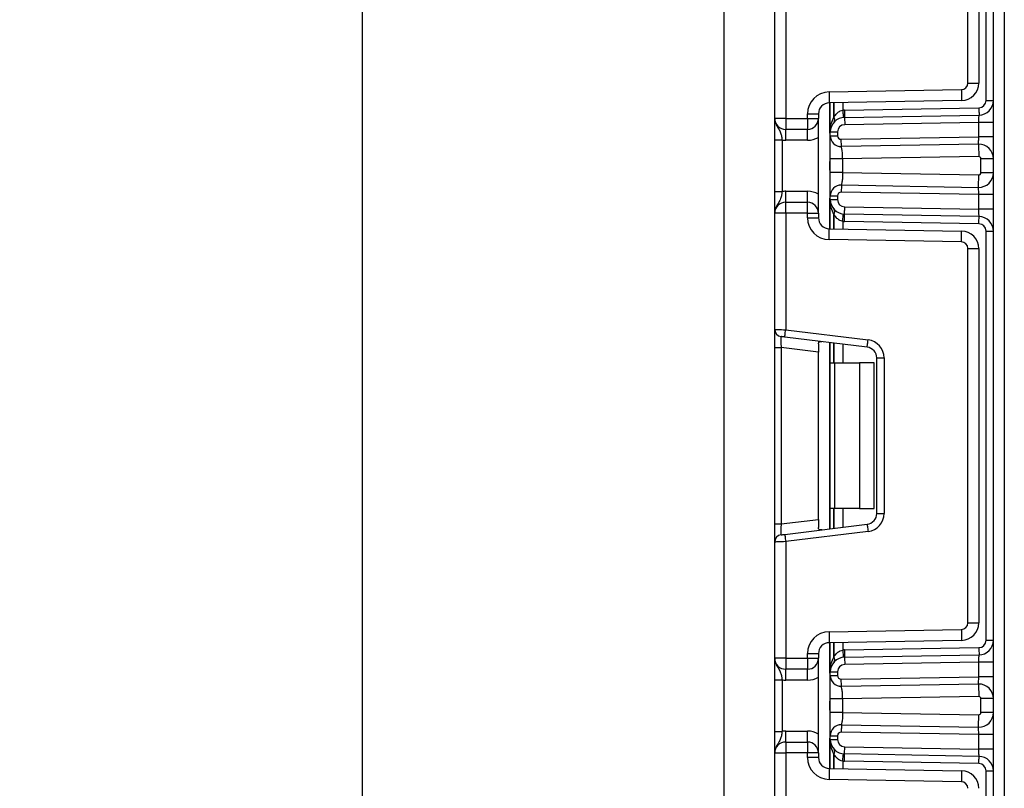
# Model space of a CAD drawing. Units: millimetres. Extents: x -1028 to 6636, y -324 to 3696.
# Drawn here: x 1622 to 1757, y 1401 to 1506 of the extents above; entities that cross this region are included whole.
import ezdxf

# ---------------------------------------------------------------- set-up
doc = ezdxf.new("R2010")
doc.units = ezdxf.units.MM
doc.header["$LTSCALE"] = 10
doc.layers.add('FORMAT', color=7, linetype='Continuous')
doc.styles.add('SLDTEXTSTYLE1', font='TXT', dxfattribs={"width": 0.7})
doc.dimstyles.new('SLDDIMSTYLE0', dxfattribs={"dimtxt": 33.930745, "dimasz": 50, "dimexe": 0, "dimexo": 0.0625, "dimgap": 8.482686, "dimtad": 2, "dimdec": 4, "dimlfac": 0.5, "dimrnd": 1e-09, "dimzin": 12, "dimdsep": 46, "dimtxsty": 'SLDTEXTSTYLE1', "dimsah": 1, "dimcen": 0.09, "dimadec": 0, "dimazin": 3, "dimtfac": 1, "dimtdec": 4, "dimtofl": 0, "dimtmove": 0, "dimatfit": 3, "dimfxl": 0, "dimfrac": 2, "dimtolj": 1, "dimtzin": 12, "dimarcsym": 0})

# ---------------------------------------------------------------- blocks, each defined once
blk = doc.blocks.new('_D_3')
at = {"layer": 'FORMAT'}
for p, q in [((1713.28, 2489.05), (1658.7, 2489.05)), ((1668.7, 1259.05), (1668.7, 2489.05)), ((1732.9, 1259.05), (1658.7, 1259.05))]:
    blk.add_line(p, q, dxfattribs=at)
for points in [[(1668.7, 2489.05), (1664.3, 2439.05), (1673.1, 2439.05)], [(1668.7, 1259.05), (1673.1, 1309.05), (1664.3, 1309.05)]]:
    blk.add_solid(points, dxfattribs=at)
at = {"layer": 'FORMAT', "attachment_point": 1, "rotation": 90, "style": 'SLDTEXTSTYLE1'}
for s, insert, char_height in [('2', (1624.96, 1928.87), 33.93), ('%%p', (1624.96, 1897.8), 33.931), ('615', (1624.96, 1842.33), 33.931)]:
    blk.add_mtext(s, dxfattribs=dict(at, insert=insert, char_height=char_height))

msp = doc.modelspace()

# ---------------------------------------------------------------- linework, layer by layer
at = {"color": 7, "linetype": 'Continuous', "lineweight": 25}
for p, q in [((1755.27987, 1259.04522), (1755.27987, 2216.04523)), ((1756.77986, 2197.69445), (1756.77986, 1259.04522)), ((1718.27986, 1560.04521), (1718.27986, 1269.24522)), ((1754.27986, 1495.34395), (1754.27986, 1551.54648)), ((1751.77987, 1497.73703), (1751.77987, 1549.15342)), ((1753.27986, 1549.15342), (1753.27986, 1497.73703)), ((1725.27986, 1492.87855), (1725.27986, 1508.84151)), ((1726.77987, 1508.90291), (1726.77987, 1492.87855)), ((1751.77987, 1497.73703), (1753.27986, 1497.73703)), ((1732.7275, 1496.52004), (1750.89557, 1496.83717)), ((1750.92175, 1495.33739), (1732.75368, 1495.02027)), ((1732.89987, 1491.02251), (1732.89987, 1495.02282)), ((1734.84751, 1494.02205), (1753.29732, 1494.3441)), ((1754.27986, 1495.34395), (1755.27987, 1495.34395)), ((1729.77986, 1493.5205), (1731.27987, 1493.5205)), ((1729.77986, 1492.87855), (1729.77986, 1493.5205)), ((1731.27987, 1493.5205), (1731.27987, 1492.87855)), ((1734.86496, 1493.02222), (1753.31477, 1493.34425)), ((1726.77987, 1492.87855), (1725.27986, 1492.87855)), ((1726.77987, 1492.87855), (1726.77987, 1491.37856)), ((1726.77987, 1492.87855), (1729.77986, 1492.87855)), ((1729.77986, 1492.87855), (1729.77986, 1491.37856)), ((1729.77986, 1492.87855), (1731.27987, 1492.87855)), ((1731.27987, 1479.87856), (1731.27987, 1492.87855)), ((1753.27986, 1492.34348), (1734.88242, 1492.02236)), ((1753.27986, 1490.34318), (1753.27986, 1492.34348)), ((1755.27987, 1492.34348), (1753.27986, 1492.34348)), ((1729.77986, 1491.37856), (1726.77987, 1491.37856)), ((1726.77987, 1489.87855), (1726.77987, 1491.37856)), ((1729.77986, 1489.87855), (1729.77986, 1491.37856)), ((1732.89987, 1491.02251), (1733.89987, 1491.02251)), ((1732.89987, 1490.51371), (1732.89987, 1491.02251)), ((1732.89987, 1490.51371), (1733.89987, 1490.51371)), ((1733.89987, 1491.02251), (1733.89987, 1490.51371)), ((1734.40859, 1490.01379), (1753.27986, 1490.34318)), ((1755.27987, 1490.34318), (1753.27986, 1490.34318)), ((1725.27986, 1489.92051), (1726.27986, 1489.92051)), ((1725.27986, 1482.83659), (1725.27986, 1489.92051)), ((1726.27986, 1489.92051), (1726.27986, 1482.83659)), ((1729.77986, 1489.87855), (1726.77987, 1489.87855)), ((1734.43416, 1488.97418), (1734.15015, 1489.03464)), ((1753.24496, 1489.34242), (1734.42604, 1489.01394)), ((1753.27463, 1487.64269), (1734.59986, 1487.31671)), ((1732.89987, 1485.44039), (1732.89987, 1487.31671)), ((1734.59986, 1487.31671), (1734.59986, 1485.44039)), ((1755.27987, 1487.34273), (1753.57987, 1487.34273)), ((1753.57987, 1485.41438), (1753.57987, 1487.34273)), ((1734.59986, 1485.44039), (1753.27463, 1485.11442)), ((1755.27987, 1485.41438), (1753.57987, 1485.41438)), ((1734.15015, 1483.72246), (1734.43416, 1483.78293)), ((1734.42604, 1483.74317), (1753.24496, 1483.41468)), ((1725.27986, 1482.83659), (1726.27986, 1482.83659)), ((1726.77987, 1481.37855), (1726.77987, 1482.87855)), ((1726.77987, 1482.87855), (1729.77986, 1482.87855)), ((1729.77986, 1481.37855), (1729.77986, 1482.87855)), ((1732.89987, 1482.2434), (1733.89987, 1482.2434)), ((1732.89987, 1481.73459), (1732.89987, 1482.2434)), ((1733.89987, 1482.2434), (1733.89987, 1481.73459)), ((1753.27986, 1482.41392), (1734.40859, 1482.74332)), ((1755.27987, 1482.41392), (1753.27986, 1482.41392)), ((1753.27986, 1480.41361), (1753.27986, 1482.41392)), ((1726.77987, 1479.87856), (1726.77987, 1481.37855)), ((1726.77987, 1481.37855), (1729.77986, 1481.37855)), ((1729.77986, 1479.87856), (1729.77986, 1481.37855)), ((1732.89987, 1481.73459), (1733.89987, 1481.73459)), ((1732.89987, 1477.73428), (1732.89987, 1481.73459)), ((1734.88242, 1480.73475), (1753.27986, 1480.41361)), ((1726.77987, 1479.87856), (1725.27986, 1479.87856)), ((1725.27986, 1463.9156), (1725.27986, 1479.87856)), ((1726.77987, 1479.87856), (1726.77987, 1463.85421)), ((1729.77986, 1479.87856), (1726.77987, 1479.87856)), ((1729.77986, 1479.87856), (1731.27987, 1479.87856)), ((1729.77986, 1479.23662), (1729.77986, 1479.87856)), ((1731.27987, 1479.87856), (1731.27987, 1479.23662)), ((1753.31477, 1479.41285), (1734.86496, 1479.7349)), ((1755.27987, 1480.41361), (1753.27986, 1480.41361)), ((1729.77986, 1479.23662), (1731.27987, 1479.23662)), ((1753.29732, 1478.413), (1734.84751, 1478.73504)), ((1732.75368, 1477.73684), (1750.92175, 1477.41972)), ((1754.27986, 1421.21061), (1754.27986, 1477.41316)), ((1754.27986, 1477.41316), (1755.27987, 1477.41316)), ((1750.89557, 1475.91994), (1732.7275, 1476.23707)), ((1751.77987, 1475.02008), (1753.27986, 1475.02008)), ((1751.77987, 1423.6037), (1751.77987, 1475.02008)), ((1753.27986, 1475.02008), (1753.27986, 1423.6037)), ((1725.27986, 1461.43423), (1725.27986, 1463.9156)), ((1726.77987, 1463.85421), (1738.08455, 1462.46616)), ((1737.96267, 1461.47361), (1726.65799, 1462.86165)), ((1731.27987, 1461.9049), (1731.27987, 1460.80534)), ((1732.89987, 1459.31189), (1732.89987, 1462.09526)), ((1725.27986, 1461.43423), (1726.158, 1461.43423)), ((1725.27986, 1437.18955), (1725.27986, 1461.43423)), ((1731.27987, 1460.80534), (1726.158, 1461.43423)), ((1726.158, 1461.43423), (1726.158, 1437.18955)), ((1731.27987, 1437.81844), (1731.27987, 1460.80534)), ((1732.89987, 1459.31189), (1733.48564, 1459.31189)), ((1732.89987, 1439.31189), (1732.89987, 1459.31189)), ((1733.48564, 1459.31189), (1733.48564, 1439.31189)), ((1733.48564, 1459.31189), (1736.89986, 1459.31189)), ((1736.89986, 1459.31189), (1736.89986, 1439.31189)), ((1738.89986, 1459.31189), (1736.89986, 1459.31189)), ((1738.89986, 1439.31189), (1738.89986, 1459.31189)), ((1739.27987, 1438.63897), (1739.27987, 1459.98479)), ((1739.27987, 1459.98479), (1740.27986, 1459.98479)), ((1740.27986, 1459.98479), (1740.27986, 1438.63897)), ((1733.48564, 1439.31189), (1732.89987, 1439.31189)), ((1732.89987, 1436.52852), (1732.89987, 1439.31189)), ((1736.89986, 1439.31189), (1733.48564, 1439.31189)), ((1736.89986, 1439.31189), (1738.89986, 1439.31189)), ((1726.158, 1437.18955), (1731.27987, 1437.81844)), ((1731.27987, 1437.81844), (1731.27987, 1436.71886)), ((1739.27987, 1438.63897), (1740.27986, 1438.63897)), ((1725.27986, 1437.18955), (1726.158, 1437.18955)), ((1725.27986, 1434.70818), (1725.27986, 1437.18955)), ((1726.65799, 1435.76212), (1737.96267, 1437.15015)), ((1738.08455, 1436.15761), (1726.77987, 1434.76957)), ((1725.27986, 1418.74522), (1725.27986, 1434.70818)), ((1726.77987, 1434.76957), (1726.77987, 1418.74522)), ((1732.7275, 1422.3867), (1750.89557, 1422.70383)), ((1751.77987, 1423.6037), (1753.27986, 1423.6037)), ((1750.92175, 1421.20406), (1732.75368, 1420.88693)), ((1732.89987, 1416.88917), (1732.89987, 1420.88948)), ((1734.84751, 1419.88872), (1753.29732, 1420.21076)), ((1754.27986, 1421.21061), (1755.27987, 1421.21061)), ((1726.77987, 1418.74522), (1725.27986, 1418.74522)), ((1726.77987, 1418.74522), (1726.77987, 1417.24522)), ((1726.77987, 1418.74522), (1729.77986, 1418.74522)), ((1729.77986, 1419.38716), (1731.27987, 1419.38716)), ((1729.77986, 1418.74522), (1729.77986, 1419.38716)), ((1729.77986, 1418.74522), (1731.27987, 1418.74522)), ((1729.77986, 1418.74522), (1729.77986, 1417.24522)), ((1731.27987, 1419.38716), (1731.27987, 1418.74522)), ((1731.27987, 1405.74522), (1731.27987, 1418.74522)), ((1734.86496, 1418.88888), (1753.31477, 1419.21092)), ((1729.77986, 1417.24522), (1726.77987, 1417.24522)), ((1726.77987, 1415.74523), (1726.77987, 1417.24522)), ((1729.77986, 1415.74523), (1729.77986, 1417.24522)), ((1753.27986, 1418.21016), (1734.88242, 1417.88903)), ((1753.27986, 1416.20986), (1753.27986, 1418.21016)), ((1755.27987, 1418.21016), (1753.27986, 1418.21016)), ((1732.89987, 1416.38037), (1732.89987, 1416.88917)), ((1732.89987, 1416.88917), (1733.89987, 1416.88917)), ((1732.89987, 1416.38037), (1733.89987, 1416.38037)), ((1733.89987, 1416.88917), (1733.89987, 1416.38037)), ((1734.40859, 1415.88045), (1753.27986, 1416.20986)), ((1755.27987, 1416.20986), (1753.27986, 1416.20986)), ((1725.27986, 1415.78717), (1726.27986, 1415.78717)), ((1725.27986, 1408.70327), (1725.27986, 1415.78717)), ((1726.27986, 1415.78717), (1726.27986, 1408.70327)), ((1729.77986, 1415.74523), (1726.77987, 1415.74523)), ((1734.43416, 1414.84085), (1734.15015, 1414.90131)), ((1753.24496, 1415.2091), (1734.42604, 1414.8806)), ((1732.89987, 1411.30706), (1732.89987, 1413.18337)), ((1753.27463, 1413.50935), (1734.59986, 1413.18337)), ((1734.59986, 1413.18337), (1734.59986, 1411.30706)), ((1753.57987, 1411.28105), (1753.57987, 1413.20939)), ((1755.27987, 1413.20939), (1753.57987, 1413.20939)), ((1734.59986, 1411.30706), (1753.27463, 1410.98109)), ((1755.27987, 1411.28105), (1753.57987, 1411.28105)), ((1734.15015, 1409.58912), (1734.43416, 1409.64959)), ((1734.42604, 1409.60984), (1753.24496, 1409.28134)), ((1725.27986, 1408.70327), (1726.27986, 1408.70327)), ((1726.77987, 1407.24522), (1726.77987, 1408.74521)), ((1726.77987, 1408.74521), (1729.77986, 1408.74521)), ((1729.77986, 1407.24522), (1729.77986, 1408.74521)), ((1732.89987, 1408.11007), (1733.89987, 1408.11007)), ((1732.89987, 1407.60126), (1732.89987, 1408.11007)), ((1733.89987, 1408.11007), (1733.89987, 1407.60126)), ((1753.27986, 1408.28058), (1734.40859, 1408.60998)), ((1755.27987, 1408.28058), (1753.27986, 1408.28058)), ((1753.27986, 1406.28028), (1753.27986, 1408.28058)), ((1726.77987, 1407.24522), (1726.77987, 1405.74522)), ((1726.77987, 1407.24522), (1729.77986, 1407.24522)), ((1729.77986, 1407.24522), (1729.77986, 1405.74522)), ((1732.89987, 1407.60126), (1733.89987, 1407.60126)), ((1732.89987, 1403.60096), (1732.89987, 1407.60126)), ((1734.88242, 1406.60141), (1753.27986, 1406.28028)), ((1725.27986, 1405.74522), (1726.77987, 1405.74522)), ((1725.27986, 1389.78226), (1725.27986, 1405.74522)), ((1726.77987, 1405.74522), (1726.77987, 1389.72087)), ((1729.77986, 1405.74522), (1726.77987, 1405.74522)), ((1731.27987, 1405.74522), (1729.77986, 1405.74522)), ((1729.77986, 1405.10328), (1729.77986, 1405.74522)), ((1731.27987, 1405.10328), (1729.77986, 1405.10328)), ((1731.27987, 1405.74522), (1731.27987, 1405.10328)), ((1753.31477, 1405.27951), (1734.86496, 1405.60156)), ((1755.27987, 1406.28028), (1753.27986, 1406.28028)), ((1753.29732, 1404.27968), (1734.84751, 1404.60172)), ((1732.75368, 1403.60351), (1750.92175, 1403.28638)), ((1754.27986, 1403.27982), (1755.27987, 1403.27982)), ((1754.27986, 1347.07728), (1754.27986, 1403.27982)), ((1750.89557, 1401.78661), (1732.7275, 1402.10373))]:
    msp.add_line(p, q, dxfattribs=at)
at = {"color": 8, "linetype": 'Continuous', "lineweight": 25}
for p, q in [((1732.77987, 1495.02073), (1732.77987, 1490.84252)), ((1733.39779, 1495.0315), (1733.39779, 1493.05217)), ((1733.40194, 1493.05668), (1733.40194, 1495.03158)), ((1734.60402, 1495.05256), (1734.60402, 1494.0079)), ((1732.77987, 1486.9879), (1732.77987, 1485.7692)), ((1732.77987, 1481.91459), (1732.77987, 1477.73638)), ((1733.39779, 1479.70494), (1733.39779, 1477.72559)), ((1733.40194, 1477.72552), (1733.40194, 1479.70041)), ((1734.60402, 1478.74921), (1734.60402, 1477.70454)), ((1732.77987, 1462.10998), (1732.77987, 1436.51378)), ((1733.39779, 1462.03412), (1733.39779, 1459.31189)), ((1733.40194, 1459.31189), (1733.40194, 1462.0336)), ((1734.60402, 1461.886), (1734.60402, 1459.31189)), ((1733.39779, 1439.31189), (1733.39779, 1436.58966)), ((1733.40194, 1436.59016), (1733.40194, 1439.31189)), ((1734.60402, 1439.31189), (1734.60402, 1436.73776)), ((1732.77987, 1420.88739), (1732.77987, 1416.70918)), ((1733.39779, 1420.89818), (1733.39779, 1418.91883)), ((1733.40194, 1418.92336), (1733.40194, 1420.89824)), ((1734.60402, 1420.91924), (1734.60402, 1419.87456)), ((1732.77987, 1412.85458), (1732.77987, 1411.63586)), ((1732.77987, 1407.78126), (1732.77987, 1403.60304)), ((1733.39779, 1405.57161), (1733.39779, 1403.59226)), ((1733.40194, 1403.5922), (1733.40194, 1405.56708)), ((1734.60402, 1404.61588), (1734.60402, 1403.5712))]:
    msp.add_line(p, q, dxfattribs=at)
at = {"color": 7, "linetype": 'Continuous', "lineweight": 25, "flags": 128}
for points in [[(1732.7275, 1496.52004), (1732.73261, 1496.22744), (1732.73753, 1495.94611), (1732.74205, 1495.68681), (1732.74603, 1495.45954), (1732.74927, 1495.27302), (1732.75169, 1495.13443), (1732.75318, 1495.04909), (1732.75368, 1495.02027)], [(1750.89557, 1496.83717), (1750.90068, 1496.54457), (1750.90559, 1496.26322), (1750.91012, 1496.00394), (1750.91408, 1495.77667), (1750.91734, 1495.59015), (1750.91976, 1495.45155), (1750.92125, 1495.36621), (1750.92175, 1495.33739)], [(1753.29732, 1494.3441), (1753.30072, 1494.14904), (1753.304, 1493.96148), (1753.30701, 1493.78861), (1753.30966, 1493.6371), (1753.31183, 1493.51276), (1753.31344, 1493.42036), (1753.31443, 1493.36347), (1753.31477, 1493.34425)], [(1734.60402, 1494.0079), (1734.62326, 1493.81375), (1734.64177, 1493.62707), (1734.65881, 1493.45504), (1734.67376, 1493.30424), (1734.68602, 1493.18048), (1734.69513, 1493.08851), (1734.70074, 1493.03189), (1734.70264, 1493.01277)], [(1734.84751, 1494.02205), (1734.85092, 1493.827), (1734.85418, 1493.63944), (1734.85721, 1493.46657), (1734.85984, 1493.31505), (1734.86202, 1493.19072), (1734.86363, 1493.09832), (1734.86463, 1493.04142), (1734.86496, 1493.02222)], [(1734.86496, 1493.02222), (1734.8653, 1493.00299), (1734.86628, 1492.9461), (1734.86791, 1492.8537), (1734.87007, 1492.72936), (1734.87272, 1492.57785), (1734.87573, 1492.40498), (1734.87901, 1492.21742), (1734.88242, 1492.02236)], [(1753.27986, 1492.34348), (1753.28593, 1492.51728), (1753.29181, 1492.68578), (1753.29732, 1492.84386), (1753.3023, 1492.98677), (1753.3066, 1493.11012), (1753.31009, 1493.21018), (1753.31267, 1493.2839), (1753.31424, 1493.32905), (1753.31477, 1493.34425)], [(1753.24496, 1489.34242), (1753.24563, 1489.36166), (1753.24762, 1489.41861), (1753.25084, 1489.51109), (1753.25519, 1489.63554), (1753.26048, 1489.78719), (1753.2665, 1489.96021), (1753.27305, 1490.14795), (1753.27986, 1490.34318)], [(1734.42604, 1489.01394), (1734.42571, 1489.03315), (1734.42472, 1489.09005), (1734.42311, 1489.18244), (1734.42093, 1489.30679), (1734.41829, 1489.45831), (1734.41527, 1489.63116), (1734.41199, 1489.81872), (1734.40859, 1490.01379)], [(1753.24496, 1489.34242), (1753.24553, 1489.30977), (1753.24722, 1489.21303), (1753.24996, 1489.05596), (1753.25365, 1488.84459), (1753.25814, 1488.587), (1753.26328, 1488.29314), (1753.26884, 1487.97428), (1753.27463, 1487.64269)], [(1753.24496, 1483.41468), (1753.24553, 1483.44734), (1753.24722, 1483.54406), (1753.24996, 1483.70114), (1753.25365, 1483.91253), (1753.25814, 1484.17009), (1753.26328, 1484.46396), (1753.26884, 1484.78281), (1753.27463, 1485.11442)], [(1734.42604, 1483.74317), (1734.42571, 1483.72395), (1734.42472, 1483.66706), (1734.42311, 1483.57466), (1734.42093, 1483.45032), (1734.41829, 1483.29881), (1734.41527, 1483.12594), (1734.41199, 1482.93838), (1734.40859, 1482.74332)], [(1753.27986, 1482.41392), (1753.27381, 1482.58769), (1753.26793, 1482.7562), (1753.26241, 1482.9143), (1753.25743, 1483.0572), (1753.25312, 1483.18055), (1753.24964, 1483.28061), (1753.24707, 1483.35433), (1753.24549, 1483.39948), (1753.24496, 1483.41468)], [(1734.86496, 1479.7349), (1734.8653, 1479.7541), (1734.86628, 1479.81101), (1734.86791, 1479.9034), (1734.87007, 1480.02775), (1734.87272, 1480.17926), (1734.87573, 1480.35212), (1734.87901, 1480.53968), (1734.88242, 1480.73475)], [(1734.60402, 1478.74921), (1734.62326, 1478.94336), (1734.64177, 1479.13003), (1734.65881, 1479.30208), (1734.67376, 1479.45288), (1734.68602, 1479.57663), (1734.69513, 1479.66859), (1734.70074, 1479.72522), (1734.70264, 1479.74434)], [(1734.84751, 1478.73504), (1734.85092, 1478.93011), (1734.85418, 1479.11767), (1734.85721, 1479.29053), (1734.85984, 1479.44204), (1734.86202, 1479.56639), (1734.86363, 1479.65878), (1734.86463, 1479.71569), (1734.86496, 1479.7349)], [(1753.31477, 1479.41285), (1753.3141, 1479.43209), (1753.31212, 1479.48903), (1753.30889, 1479.58152), (1753.30455, 1479.70597), (1753.29926, 1479.85762), (1753.29322, 1480.03064), (1753.28667, 1480.21838), (1753.27986, 1480.41361)], [(1753.29732, 1478.413), (1753.30072, 1478.60807), (1753.304, 1478.79563), (1753.30701, 1478.9685), (1753.30966, 1479.12), (1753.31183, 1479.24435), (1753.31344, 1479.33675), (1753.31443, 1479.39364), (1753.31477, 1479.41285)], [(1732.7275, 1476.23707), (1732.73261, 1476.52966), (1732.73753, 1476.811), (1732.74205, 1477.0703), (1732.74603, 1477.29757), (1732.74927, 1477.48407), (1732.75169, 1477.62267), (1732.75318, 1477.70802), (1732.75368, 1477.73684)], [(1750.89557, 1475.91994), (1750.90068, 1476.21253), (1750.90559, 1476.49388), (1750.91012, 1476.75317), (1750.91408, 1476.98045), (1750.91734, 1477.16696), (1750.91976, 1477.30554), (1750.92125, 1477.3909), (1750.92175, 1477.41972)], [(1725.27986, 1463.9156), (1725.30869, 1463.91442), (1725.39405, 1463.91092), (1725.53266, 1463.90524), (1725.7192, 1463.89761), (1725.94651, 1463.88832), (1726.20585, 1463.87769), (1726.48722, 1463.86619), (1726.77987, 1463.85421)], [(1726.65799, 1462.86165), (1726.66033, 1462.88073), (1726.66728, 1462.9372), (1726.67854, 1463.02894), (1726.6937, 1463.15236), (1726.71216, 1463.30277), (1726.73323, 1463.47438), (1726.75609, 1463.66057), (1726.77987, 1463.85421)], [(1726.65799, 1462.86165), (1726.57118, 1462.87232), (1726.48699, 1462.88265), (1726.408, 1462.89235), (1726.3366, 1462.90111), (1726.27497, 1462.90868), (1726.22498, 1462.91482), (1726.18814, 1462.91935), (1726.1656, 1462.92211), (1726.158, 1462.92305)], [(1737.96267, 1461.47361), (1737.96501, 1461.49269), (1737.97195, 1461.54918), (1737.9832, 1461.64089), (1737.99836, 1461.76433), (1738.01683, 1461.91473), (1738.0379, 1462.08633), (1738.06076, 1462.27252), (1738.08455, 1462.46616)], [(1737.96267, 1437.15015), (1737.96501, 1437.13109), (1737.97195, 1437.0746), (1737.9832, 1436.98288), (1737.99836, 1436.85944), (1738.01683, 1436.70904), (1738.0379, 1436.53744), (1738.06076, 1436.35124), (1738.08455, 1436.15761)], [(1726.158, 1435.70073), (1726.16761, 1435.7019), (1726.19606, 1435.70539), (1726.24226, 1435.71107), (1726.30445, 1435.7187), (1726.3802, 1435.72801), (1726.46666, 1435.73862), (1726.56045, 1435.75014), (1726.65799, 1435.76212)], [(1726.65799, 1435.76212), (1726.66033, 1435.74305), (1726.66728, 1435.68656), (1726.67854, 1435.59484), (1726.6937, 1435.4714), (1726.71216, 1435.321), (1726.73323, 1435.1494), (1726.75609, 1434.96321), (1726.77987, 1434.76957)], [(1726.77987, 1434.76957), (1726.48722, 1434.75759), (1726.20585, 1434.74607), (1725.94651, 1434.73546), (1725.7192, 1434.72616), (1725.53266, 1434.71852), (1725.39405, 1434.71285), (1725.30869, 1434.70935), (1725.27986, 1434.70818)], [(1750.89557, 1422.70383), (1750.90068, 1422.41125), (1750.90559, 1422.1299), (1750.91012, 1421.8706), (1750.91408, 1421.64333), (1750.91734, 1421.45681), (1750.91976, 1421.31822), (1750.92125, 1421.23288), (1750.92175, 1421.20406)], [(1732.7275, 1422.3867), (1732.73261, 1422.09412), (1732.73753, 1421.81277), (1732.74205, 1421.55348), (1732.74603, 1421.3262), (1732.74927, 1421.13969), (1732.75169, 1421.0011), (1732.75318, 1420.91575), (1732.75368, 1420.88693)], [(1753.29732, 1420.21076), (1753.30072, 1420.01571), (1753.304, 1419.82814), (1753.30701, 1419.65528), (1753.30966, 1419.50376), (1753.31183, 1419.37943), (1753.31344, 1419.28702), (1753.31443, 1419.23013), (1753.31477, 1419.21092)], [(1734.60402, 1419.87456), (1734.62326, 1419.68041), (1734.64177, 1419.49373), (1734.65881, 1419.3217), (1734.67376, 1419.1709), (1734.68602, 1419.04714), (1734.69513, 1418.95517), (1734.70074, 1418.89855), (1734.70264, 1418.87943)], [(1734.84751, 1419.88872), (1734.85092, 1419.69366), (1734.85418, 1419.5061), (1734.85721, 1419.33323), (1734.85984, 1419.18172), (1734.86202, 1419.05738), (1734.86363, 1418.96498), (1734.86463, 1418.90809), (1734.86496, 1418.88888)], [(1734.86496, 1418.88888), (1734.8653, 1418.86966), (1734.86628, 1418.81276), (1734.86791, 1418.72038), (1734.87007, 1418.59603), (1734.87272, 1418.44451), (1734.87573, 1418.27166), (1734.87901, 1418.08408), (1734.88242, 1417.88903)], [(1753.27986, 1418.21016), (1753.28667, 1418.4054), (1753.29322, 1418.59314), (1753.29926, 1418.76615), (1753.30455, 1418.9178), (1753.30889, 1419.04226), (1753.31212, 1419.13473), (1753.3141, 1419.19169), (1753.31477, 1419.21092)], [(1734.42604, 1414.8806), (1734.42571, 1414.89982), (1734.42472, 1414.95672), (1734.42311, 1415.0491), (1734.42093, 1415.17345), (1734.41829, 1415.32497), (1734.41527, 1415.49782), (1734.41199, 1415.6854), (1734.40859, 1415.88045)], [(1753.24496, 1415.2091), (1753.24563, 1415.22832), (1753.24762, 1415.28527), (1753.25084, 1415.37775), (1753.25519, 1415.5022), (1753.26048, 1415.65385), (1753.2665, 1415.82688), (1753.27305, 1416.01461), (1753.27986, 1416.20986)], [(1753.24496, 1415.2091), (1753.24553, 1415.17643), (1753.24722, 1415.07971), (1753.24996, 1414.92264), (1753.25365, 1414.71125), (1753.25814, 1414.45367), (1753.26328, 1414.15982), (1753.26884, 1413.84095), (1753.27463, 1413.50935)], [(1753.24496, 1409.28134), (1753.24553, 1409.314), (1753.24722, 1409.41073), (1753.24996, 1409.5678), (1753.25365, 1409.77919), (1753.25814, 1410.03677), (1753.26328, 1410.33062), (1753.26884, 1410.64949), (1753.27463, 1410.98109)], [(1734.42604, 1409.60984), (1734.42571, 1409.59061), (1734.42472, 1409.53372), (1734.42311, 1409.44133), (1734.42093, 1409.31698), (1734.41829, 1409.16547), (1734.41527, 1408.99262), (1734.41199, 1408.80504), (1734.40859, 1408.60998)], [(1753.27986, 1408.28058), (1753.27305, 1408.47583), (1753.2665, 1408.66357), (1753.26048, 1408.83659), (1753.25519, 1408.98824), (1753.25084, 1409.11269), (1753.24762, 1409.20517), (1753.24563, 1409.26212), (1753.24496, 1409.28134)], [(1734.86496, 1405.60156), (1734.8653, 1405.62078), (1734.86628, 1405.67767), (1734.86791, 1405.77006), (1734.87007, 1405.89441), (1734.87272, 1406.04593), (1734.87573, 1406.21878), (1734.87901, 1406.40636), (1734.88242, 1406.60141)], [(1734.60402, 1404.61588), (1734.62326, 1404.81002), (1734.64177, 1404.99671), (1734.65881, 1405.16874), (1734.67376, 1405.31954), (1734.68602, 1405.44329), (1734.69513, 1405.53526), (1734.70074, 1405.59189), (1734.70264, 1405.61101)], [(1734.84751, 1404.60172), (1734.85092, 1404.79678), (1734.85418, 1404.98434), (1734.85721, 1405.15721), (1734.85984, 1405.30872), (1734.86202, 1405.43306), (1734.86363, 1405.52546), (1734.86463, 1405.58235), (1734.86496, 1405.60156)], [(1753.31477, 1405.27951), (1753.3141, 1405.29875), (1753.31212, 1405.3557), (1753.30889, 1405.44818), (1753.30455, 1405.57264), (1753.29926, 1405.72428), (1753.29322, 1405.8973), (1753.28667, 1406.08504), (1753.27986, 1406.28028)], [(1753.29732, 1404.27968), (1753.30072, 1404.47473), (1753.304, 1404.66229), (1753.30701, 1404.83516), (1753.30966, 1404.98668), (1753.31183, 1405.11101), (1753.31344, 1405.20341), (1753.31443, 1405.26031), (1753.31477, 1405.27951)], [(1732.75368, 1403.60351), (1732.75318, 1403.57469), (1732.75169, 1403.48935), (1732.74927, 1403.35075), (1732.74603, 1403.16424), (1732.74205, 1402.93696), (1732.73753, 1402.67767), (1732.73261, 1402.39632), (1732.7275, 1402.10373)], [(1750.92175, 1403.28638), (1750.92125, 1403.25756), (1750.91976, 1403.17222), (1750.91734, 1403.03363), (1750.91408, 1402.84711), (1750.91012, 1402.61984), (1750.90559, 1402.36054), (1750.90068, 1402.07919), (1750.89557, 1401.78661)]]:
    msp.add_lwpolyline(points, dxfattribs=at)
at = {"color": 7, "linetype": 'Continuous', "lineweight": 25}
for centre, radius, start, end in [((1750.87987, 1497.73703), 0.9, 271, 0), ((1750.87987, 1497.73703), 2.4, 271, 0), ((1732.77987, 1493.5205), 3, 91, 180), ((1732.77987, 1493.5205), 1.5, 91, 180), ((1753.27987, 1495.34395), 1, 271, 0), ((1753.27987, 1495.34395), 2, 271, 0), ((1734.89987, 1491.02251), 2, 91, 180), ((1735.60697, 1491.02251), 3, 137.3079274, 137.425317), ((1732.92139, 1492.69264), 0.59684, 327.9152185, 37.0411056), ((1732.92401, 1492.69741), 0.59791, 327.7812808, 36.9328896), ((1734.89987, 1491.02251), 3, 91, 95.659267), ((1726.77987, 1492.87855), 1.5, 180, 270), ((1729.77987, 1492.87855), 1.5, 270, 0), ((1734.89987, 1491.02251), 1, 91, 180), ((1729.77987, 1492.87855), 3, 270, 300), ((1734.39987, 1490.51371), 1.5, 180, 271), ((1734.39987, 1490.51371), 0.5, 180, 271), ((1726.77987, 1492.87855), 3, 260.4059318, 270), ((1753.27987, 1487.34273), 2, 0, 91), ((1753.27987, 1487.34273), 0.3, 0, 91), ((1753.27987, 1485.41438), 2, 269, 0), ((1753.27987, 1485.41438), 0.3, 269, 0), ((1734.39987, 1482.2434), 1.5, 89, 180), ((1726.77987, 1479.87855), 3, 90, 99.5940682), ((1729.77987, 1479.87855), 3, 60, 90), ((1734.39987, 1482.2434), 0.5, 89, 180), ((1726.77987, 1479.87855), 1.5, 90, 180), ((1729.77987, 1479.87855), 1.5, 0, 90), ((1734.89987, 1481.73459), 2, 180, 269), ((1734.89987, 1481.73459), 1, 180, 269), ((1735.60697, 1481.73459), 3, 222.574683, 222.6920726), ((1732.92142, 1480.06447), 0.59681, 322.9578278, 32.0857391), ((1732.924, 1480.05969), 0.59793, 323.0675279, 32.2184051), ((1753.27987, 1477.41316), 2, 0, 89), ((1732.77987, 1479.23661), 3, 180, 269), ((1732.77987, 1479.23661), 1.5, 180, 269), ((1734.89987, 1481.73459), 3, 264.340733, 269), ((1753.27987, 1477.41316), 1, 0, 89), ((1750.87987, 1475.02008), 2.4, 0, 89), ((1750.87987, 1475.02008), 0.9, 0, 89), ((1726.27987, 1463.9156), 1, 180, 263), ((1737.77987, 1459.9848), 2.5, 0, 83), ((1737.77987, 1459.9848), 1.5, 0, 83), ((1737.77987, 1438.63897), 1.5, 277, 0), ((1737.77987, 1438.63897), 2.5, 277, 0), ((1726.27987, 1434.70818), 1, 97, 180), ((1750.87987, 1423.60369), 0.9, 271, 0), ((1750.87987, 1423.60369), 2.4, 271, 0), ((1732.77987, 1419.38716), 3, 91, 180), ((1732.77987, 1419.38716), 1.5, 91, 180), ((1753.27987, 1421.21061), 1, 271, 0), ((1753.27987, 1421.21061), 2, 271, 0), ((1726.77987, 1418.74522), 1.5, 180, 270), ((1729.77987, 1418.74522), 1.5, 270, 0), ((1734.89987, 1416.88918), 2, 91, 180), ((1735.60697, 1416.88918), 3, 137.3079274, 137.425317), ((1732.9214, 1418.55931), 0.59682, 327.9148313, 37.0416018), ((1732.92398, 1418.56408), 0.59794, 327.7821595, 36.9319074), ((1734.89987, 1416.88918), 3, 91, 95.659267), ((1734.89987, 1416.88918), 1, 91, 180), ((1729.77987, 1418.74522), 3, 270, 300), ((1734.39987, 1416.38038), 1.5, 180, 271), ((1734.39987, 1416.38038), 0.5, 180, 271), ((1726.77987, 1418.74522), 3, 260.4059318, 270), ((1753.27987, 1413.2094), 2, 0, 91), ((1753.27987, 1413.2094), 0.3, 0, 91), ((1753.27987, 1411.28104), 2, 269, 0), ((1753.27987, 1411.28104), 0.3, 269, 0), ((1734.39987, 1408.11006), 1.5, 89, 180), ((1726.77987, 1405.74522), 3, 90, 99.5940682), ((1729.77987, 1405.74522), 3, 60, 90), ((1734.39987, 1408.11006), 0.5, 89, 180), ((1726.77987, 1405.74522), 1.5, 90, 180), ((1729.77987, 1405.74522), 1.5, 0, 90), ((1734.89987, 1407.60126), 2, 180, 269), ((1734.89987, 1407.60126), 1, 180, 269), ((1732.77987, 1405.10328), 3, 180, 269), ((1732.77987, 1405.10328), 1.5, 180, 269), ((1735.60697, 1407.60126), 3, 222.574683, 222.6920726), ((1732.9214, 1405.93113), 0.59682, 322.9583982, 32.0851687), ((1732.92398, 1405.92636), 0.59794, 323.0680926, 32.2178405), ((1753.27987, 1403.27982), 2, 0, 89), ((1734.89987, 1407.60126), 3, 264.340733, 269), ((1753.27987, 1403.27982), 1, 0, 89), ((1750.87987, 1400.88675), 2.4, 0, 89), ((1750.87987, 1400.88675), 0.9, 0, 89)]:
    msp.add_arc(centre, radius, start, end, dxfattribs=at)
for centre, major_axis, start_param, end_param in [((1726.27987, 1461.39682), (-0.12377, 1.52627), 6.267250376, 7.82319402), ((1726.27987, 1437.22695), (0.12377, 1.52627), 1.601583941, 3.157527585)]:
    msp.add_ellipse(centre, major_axis=major_axis, ratio=0.077388312, start_param=start_param, end_param=end_param, dxfattribs=at)
for points, knots in [([(1732.89987, 1491.02251), (1732.89987, 1491.02697), (1732.90015, 1491.40274), (1732.96471, 1492.10542), (1733.26096, 1492.75305), (1733.39779, 1493.05217)], [0, 0, 0, 0, 0.00642277, 0.541109151, 1, 1, 1, 1]), ([(1733.40194, 1493.05668), (1733.53162, 1493.2496), (1733.75344, 1493.57962), (1734.19848, 1493.90629), (1734.49027, 1493.9794), (1734.60402, 1494.0079)], [0, 0, 0, 0, 0.461958785, 0.790241757, 1, 1, 1, 1]), ([(1725.27986, 1492.87855), (1725.27986, 1492.87499), (1725.27995, 1492.82611), (1725.29272, 1492.51855), (1725.4524, 1491.99182), (1725.82146, 1491.43634), (1726.08648, 1490.9458), (1726.21801, 1490.42462), (1726.26064, 1490.07719), (1726.27986, 1489.92051)], [0, 0, 0, 0, 0.003322018, 0.045524431, 0.286849046, 0.50414098, 0.703112376, 0.866113168, 1, 1, 1, 1]), ([(1725.27986, 1489.92051), (1725.27986, 1490.17404), (1725.27986, 1490.7199), (1725.27986, 1491.4961), (1725.27986, 1492.11607), (1725.27986, 1492.5333), (1725.27986, 1492.73727), (1725.27986, 1492.84351), (1725.27986, 1492.8603), (1725.27986, 1492.87663), (1725.27986, 1492.87855)], [0, 0, 0, 0, 0.183988928, 0.396135031, 0.618946191, 0.805852144, 0.970290286, 0.970923296, 0.996568368, 1, 1, 1, 1]), ([(1732.89987, 1487.31671), (1732.89987, 1487.53743), (1732.89987, 1487.96984), (1732.89987, 1488.58802), (1732.89987, 1489.14923), (1732.89987, 1489.78026), (1732.89987, 1490.39337), (1732.89987, 1490.47341), (1732.89987, 1490.51371)], [0, 0, 0, 0, 0.127690355, 0.250153295, 0.373289539, 0.502917845, 0.749680992, 1, 1, 1, 1]), ([(1734.59986, 1487.31671), (1734.59757, 1487.51719), (1734.59397, 1487.83263), (1734.55837, 1488.22642), (1734.51861, 1488.51843), (1734.47782, 1488.75338), (1734.43943, 1488.96132), (1734.4312, 1488.99365), (1734.42604, 1489.01394)], [0, 0, 0, 0, 0.224088405, 0.352600101, 0.491954742, 0.640029718, 0.774183511, 1, 1, 1, 1]), ([(1734.59986, 1487.31671), (1734.3771, 1487.31671), (1733.93158, 1487.31671), (1733.36965, 1487.31671), (1732.97652, 1487.31671), (1732.92542, 1487.31671), (1732.89987, 1487.31671)], [0, 0, 0, 0, 0.2499983297, 0.4999984399, 0.7500016703, 1, 1, 1, 1]), ([(1734.59986, 1485.44039), (1734.3771, 1485.44039), (1733.93158, 1485.44039), (1733.36965, 1485.44039), (1732.97652, 1485.44039), (1732.92542, 1485.44039), (1732.89987, 1485.44039)], [0, 0, 0, 0, 0.2499983297, 0.4999984399, 0.7500016703, 1, 1, 1, 1]), ([(1732.89987, 1482.2434), (1732.89987, 1482.28375), (1732.89987, 1482.3639), (1732.89987, 1482.97677), (1732.89987, 1483.60751), (1732.89987, 1484.16864), (1732.89987, 1484.78696), (1732.89987, 1485.21954), (1732.89987, 1485.44039)], [0, 0, 0, 0, 0.250214887, 0.497066316, 0.626638701, 0.749751892, 0.872238762, 1, 1, 1, 1]), ([(1734.59986, 1485.44039), (1734.59757, 1485.23992), (1734.59397, 1484.92447), (1734.55837, 1484.53068), (1734.51861, 1484.23867), (1734.47783, 1484.00375), (1734.43942, 1483.79578), (1734.4312, 1483.76346), (1734.42604, 1483.74317)], [0, 0, 0, 0, 0.224084298, 0.352601798, 0.49195293, 0.640037465, 0.774182108, 1, 1, 1, 1]), ([(1726.27986, 1482.83659), (1726.26064, 1482.67991), (1726.21802, 1482.33248), (1726.08648, 1481.81131), (1725.82146, 1481.32077), (1725.45241, 1480.76528), (1725.29272, 1480.23856), (1725.27995, 1479.931), (1725.27986, 1479.88212), (1725.27986, 1479.87856)], [0, 0, 0, 0, 0.133887403, 0.296885142, 0.495857387, 0.713153403, 0.954475375, 0.996677968, 1, 1, 1, 1]), ([(1725.27986, 1479.87856), (1725.27986, 1479.88048), (1725.27986, 1479.89677), (1725.27986, 1479.9136), (1725.27986, 1480.01984), (1725.27986, 1480.22382), (1725.27986, 1480.64102), (1725.27986, 1481.26101), (1725.27986, 1482.0372), (1725.27986, 1482.58306), (1725.27986, 1482.83659)], [0, 0, 0, 0, 0.003430163, 0.029076772, 0.029709783, 0.1941483, 0.381052726, 0.603864394, 0.81601423, 1, 1, 1, 1]), ([(1733.39779, 1479.70494), (1733.26096, 1480.00405), (1732.96471, 1480.65165), (1732.90015, 1481.35448), (1732.89987, 1481.73013), (1732.89987, 1481.73459)], [0, 0, 0, 0, 0.458893269, 0.993582469, 1, 1, 1, 1]), ([(1734.60402, 1478.74921), (1734.47283, 1478.78237), (1734.30768, 1478.82411), (1734.0078, 1478.99026), (1733.69423, 1479.25111), (1733.5032, 1479.54477), (1733.40194, 1479.70041)], [0, 0, 0, 0, 0.240943879, 0.303328887, 0.630749103, 1, 1, 1, 1]), ([(1731.27987, 1461.9049), (1731.28453, 1461.98008), (1731.29387, 1462.13069), (1731.40235, 1462.23691), (1731.55738, 1462.2569), (1731.67759, 1462.24451), (1731.71901, 1462.24025)], [0, 0, 0, 0, 0.288952103, 0.578799622, 0.854862622, 1, 1, 1, 1]), ([(1731.71901, 1436.38353), (1731.63442, 1436.37668), (1731.46482, 1436.36294), (1731.32432, 1436.44442), (1731.2827, 1436.58534), (1731.28046, 1436.69086), (1731.27987, 1436.71886)], [0, 0, 0, 0, 0.3067821017, 0.615119435, 0.8978601258, 1, 1, 1, 1]), ([(1725.27986, 1418.74522), (1725.27986, 1418.74165), (1725.27995, 1418.69278), (1725.29272, 1418.38522), (1725.45241, 1417.85849), (1725.82146, 1417.303), (1726.08648, 1416.81247), (1726.21802, 1416.29129), (1726.26064, 1415.94386), (1726.27986, 1415.78717)], [0, 0, 0, 0, 0.003322019, 0.045524437, 0.286845409, 0.504140524, 0.703111945, 0.866109009, 1, 1, 1, 1]), ([(1725.27986, 1415.78717), (1725.27986, 1416.0407), (1725.27986, 1416.58657), (1725.27986, 1417.36276), (1725.27986, 1417.98275), (1725.27986, 1418.39996), (1725.27986, 1418.60394), (1725.27986, 1418.71017), (1725.27986, 1418.72701), (1725.27986, 1418.7433), (1725.27986, 1418.74522)], [0, 0, 0, 0, 0.183988807, 0.39613477, 0.618948394, 0.805852271, 0.970290304, 0.970923314, 0.996569847, 1, 1, 1, 1]), ([(1732.89987, 1416.88917), (1732.89987, 1416.89363), (1732.90015, 1417.2694), (1732.96471, 1417.97209), (1733.26096, 1418.61972), (1733.39779, 1418.91883)], [0, 0, 0, 0, 0.00642277, 0.541109151, 1, 1, 1, 1]), ([(1733.40194, 1418.92336), (1733.53162, 1419.11628), (1733.75345, 1419.44629), (1734.19848, 1419.77296), (1734.49027, 1419.84606), (1734.60402, 1419.87456)], [0, 0, 0, 0, 0.461955328, 0.79024041, 1, 1, 1, 1]), ([(1732.89987, 1413.18337), (1732.89987, 1413.4041), (1732.89987, 1413.83651), (1732.89987, 1414.45469), (1732.89987, 1415.0159), (1732.89987, 1415.64692), (1732.89987, 1416.26006), (1732.89987, 1416.34008), (1732.89987, 1416.38037)], [0, 0, 0, 0, 0.1276930302, 0.2501530459, 0.3732915846, 0.5029175757, 0.7496818651, 1, 1, 1, 1]), ([(1734.59986, 1413.18337), (1734.59757, 1413.38385), (1734.59397, 1413.6993), (1734.55837, 1414.0931), (1734.51861, 1414.3851), (1734.47782, 1414.62004), (1734.43943, 1414.82798), (1734.4312, 1414.86032), (1734.42604, 1414.8806)], [0, 0, 0, 0, 0.224088264, 0.352604884, 0.491955063, 0.640029946, 0.774183654, 1, 1, 1, 1]), ([(1734.59986, 1413.18337), (1734.3771, 1413.18337), (1733.93158, 1413.18337), (1733.36965, 1413.18337), (1732.97652, 1413.18337), (1732.92542, 1413.18337), (1732.89987, 1413.18337)], [0, 0, 0, 0, 0.2499983297, 0.4999984399, 0.7500016703, 1, 1, 1, 1]), ([(1734.59986, 1411.30706), (1734.3771, 1411.30706), (1733.93158, 1411.30706), (1733.36965, 1411.30706), (1732.97652, 1411.30706), (1732.92542, 1411.30706), (1732.89987, 1411.30706)], [0, 0, 0, 0, 0.2499983297, 0.4999984399, 0.7500016703, 1, 1, 1, 1]), ([(1732.89987, 1408.11007), (1732.89987, 1408.15041), (1732.89987, 1408.23057), (1732.89987, 1408.84343), (1732.89987, 1409.47417), (1732.89987, 1410.03531), (1732.89987, 1410.65363), (1732.89987, 1411.08621), (1732.89987, 1411.30706)], [0, 0, 0, 0, 0.250214235, 0.497065021, 0.626637069, 0.749752418, 0.872236229, 1, 1, 1, 1]), ([(1734.59986, 1411.30706), (1734.59757, 1411.10659), (1734.59397, 1410.79114), (1734.55837, 1410.39734), (1734.51861, 1410.10533), (1734.47783, 1409.87042), (1734.43942, 1409.66245), (1734.4312, 1409.63012), (1734.42604, 1409.60984)], [0, 0, 0, 0, 0.224088565, 0.352605358, 0.491955724, 0.640039445, 0.77418335, 1, 1, 1, 1]), ([(1726.27986, 1408.70327), (1726.26064, 1408.54658), (1726.21802, 1408.19915), (1726.08648, 1407.67797), (1725.82146, 1407.18744), (1725.45241, 1406.63195), (1725.29272, 1406.10522), (1725.27995, 1405.79766), (1725.27986, 1405.74879), (1725.27986, 1405.74522)], [0, 0, 0, 0, 0.133890991, 0.296888055, 0.495859476, 0.713154591, 0.954475563, 0.996677981, 1, 1, 1, 1]), ([(1725.27986, 1405.74522), (1725.27986, 1405.74714), (1725.27986, 1405.76343), (1725.27986, 1405.78027), (1725.27986, 1405.8865), (1725.27986, 1406.09048), (1725.27986, 1406.50769), (1725.27986, 1407.12768), (1725.27986, 1407.90387), (1725.27986, 1408.44973), (1725.27986, 1408.70327)], [0, 0, 0, 0, 0.003430153, 0.029076686, 0.029709696, 0.194147729, 0.381051606, 0.60386523, 0.816011193, 1, 1, 1, 1]), ([(1733.39779, 1405.57161), (1733.26096, 1405.87072), (1732.96471, 1406.51835), (1732.90015, 1407.22104), (1732.89987, 1407.5968), (1732.89987, 1407.60126)], [0, 0, 0, 0, 0.458890849, 0.99357723, 1, 1, 1, 1]), ([(1734.60402, 1404.61588), (1734.47283, 1404.64903), (1734.30768, 1404.69077), (1734.00779, 1404.85693), (1733.69424, 1405.11779), (1733.5032, 1405.41144), (1733.40194, 1405.56708)], [0, 0, 0, 0, 0.240944167, 0.303329249, 0.630755204, 1, 1, 1, 1])]:
    msp.add_open_spline(points, degree=3, knots=knots, dxfattribs=at)

# ---------------------------------------------------------------- dimensions: what is measured, and where the dimension line sits
at = {"layer": 'FORMAT'}
dim = msp.add_linear_dim(base=(1668.70244, 2489.04522), p1=(1732.89987, 1259.04522), p2=(1713.27987, 2489.04522), angle=90, text='<>%%p2', dimstyle='SLDDIMSTYLE0', dxfattribs=at)
dim.commit()
dim.dimension.update_dxf_attribs({"geometry": '_D_3', "text_midpoint": (1668.70244, 1896.46275), "dimtype": 160})

doc.saveas('drawing.dxf')
